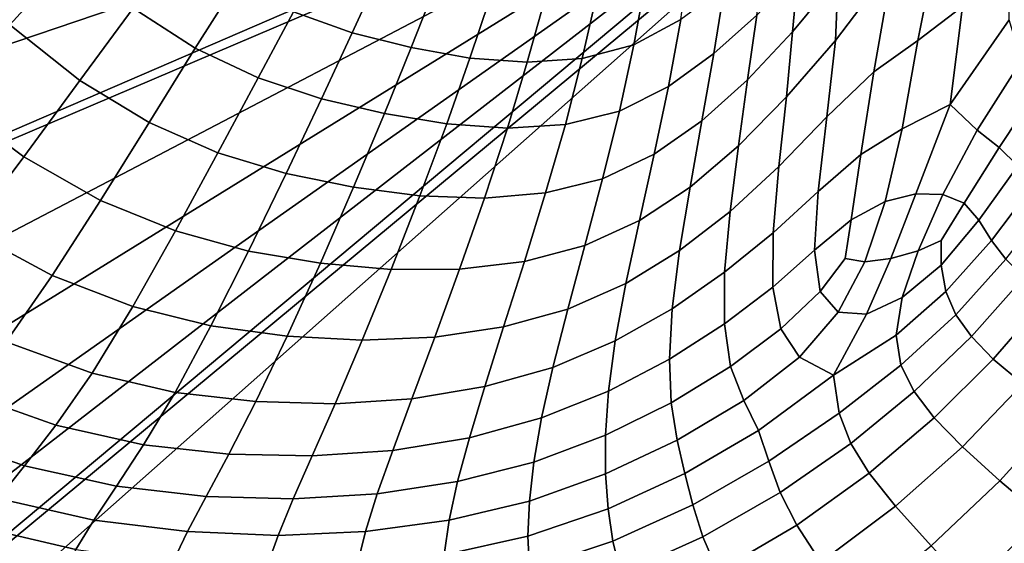
# Model space of a CAD drawing. Units: inches. Extents: x -175 to 175, y -162 to 162.
# Drawn here: x -135 to -125, y -67 to -62 of the extents above; entities that cross this region are included whole.
import ezdxf

# ---------------------------------------------------------------- set-up
doc = ezdxf.new("R2010")
doc.units = ezdxf.units.IN
doc.header["$MEASUREMENT"] = 0

msp = doc.modelspace()

# ---------------------------------------------------------------- linework, layer by layer
for points in [[(-150.0644, -69.5896, -10.9962), (-149.9751, -67.2675, -10.9962), (-125.4429, -58.9495, -10.9962)], [(-150.0644, -69.5896, -10.9962), (-125.4429, -58.9495, -10.9962), (-125.3388, -59.0462, -10.9962)], [(-149.9751, -67.2675, -10.9962), (-149.8515, -65.2144, -10.9962), (-125.4429, -58.9495, -10.9962)], [(-125.4429, -58.9495, -10.9962), (-149.8515, -65.2144, -10.9962), (-149.6805, -63.3516, -10.9962)], [(-125.4429, -58.9495, -10.9962), (-149.6805, -63.3516, -10.9962), (-149.4489, -61.6009, -10.9962)], [(-150.2969, -79.9264, -10.9962), (-150.2619, -78.374, -10.9962), (-125.3388, -59.0462, -10.9962)], [(-150.2969, -79.9264, -10.9962), (-125.3388, -59.0462, -10.9962), (-125.185, -59.0759, -10.9962)], [(-125.3388, -59.0462, -10.9962), (-150.2619, -78.374, -10.9962), (-150.2181, -76.5729, -10.9962)], [(-125.3388, -59.0462, -10.9962), (-150.2181, -76.5729, -10.9962), (-150.1767, -74.402, -10.9962)], [(-125.3388, -59.0462, -10.9962), (-150.1767, -74.402, -10.9962), (-150.1285, -72.021, -10.9962)], [(-125.3388, -59.0462, -10.9962), (-150.1285, -72.021, -10.9962), (-150.0644, -69.5896, -10.9962)], [(-150.3119, -81.3513, -10.9962), (-150.2969, -79.9264, -10.9962), (-125.185, -59.0759, -10.9962)], [(-106.1258, -82.808, -10.9962), (-150.3119, -81.3513, -10.9962), (-125.185, -59.0759, -10.9962)], [(-105.9625, -81.0069, -10.9962), (-106.1258, -82.808, -10.9962), (-125.185, -59.0759, -10.9962)], [(-119.6823, -60.0923, -10.9962), (-105.9625, -81.0069, -10.9962), (-125.185, -59.0759, -10.9962)], [(-135.0376, -62.012, 1.691), (-134.4029, -61.3143, 0.9211), (-134.9785, -60.6707, 0.8998), (-135.7137, -61.3173, 1.6774)], [(-126.6559, -62.171, -1.3011), (-126.0767, -61.4063, -3.5406), (-126.1728, -60.8389, -4.6882), (-126.6276, -61.5217, -2.3987)], [(-127.093, -62.0829, -0.7112), (-126.6276, -61.5217, -2.3987), (-126.6163, -60.9585, -3.3131), (-127.0344, -61.4672, -1.6115)], [(-125.3678, -61.825, -1.7936), (-125.2082, -60.8671, -4.5861), (-125.6191, -61.1688, -4.1542), (-125.8201, -62.1716, -1.377)], [(-133.3026, -61.2125, 0.2486), (-133.7869, -61.8434, 0.9631), (-133.1566, -62.2481, 1.0238), (-132.7414, -61.5928, 0.3258)], [(-125.8201, -62.1716, -1.377), (-125.6191, -61.1688, -4.1542), (-126.0767, -61.4063, -3.5406), (-126.2687, -62.4872, -0.8552)], [(-134.3283, -62.5777, 1.7191), (-133.7869, -61.8434, 0.9631), (-134.4029, -61.3143, 0.9211), (-135.0376, -62.012, 1.691)], [(-131.8481, -61.3091, -0.2123), (-132.1589, -61.8808, 0.42), (-131.5633, -62.0924, 0.5246), (-131.2957, -61.5116, -0.097)], [(-128.2247, -61.9578, 0.1365), (-128.1439, -61.3584, -0.5991), (-128.5931, -61.6054, -0.142), (-128.7033, -62.2147, 0.5416)], [(-127.4556, -61.9148, -0.3976), (-127.3643, -61.2795, -1.3667), (-127.7815, -61.6303, -0.4926), (-127.8909, -62.3042, 0.4272)], [(-124.8823, -61.2742, -2.4884), (-125.3678, -61.825, -1.7936), (-125.4937, -62.819, 0.7557), (-124.8936, -61.9607, -0.4371)], [(-126.7432, -62.9452, 0.1552), (-126.2687, -62.4872, -0.8552), (-126.0767, -61.4063, -3.5406), (-126.6559, -62.171, -1.3011)], [(-131.2957, -61.5116, -0.097), (-131.5633, -62.0924, 0.5246), (-130.9632, -62.2433, 0.6332), (-130.7327, -61.6556, 0.0178)], [(-127.0344, -61.4672, -1.6115), (-127.4556, -61.9148, -0.3976), (-127.5492, -62.5715, 0.4642), (-127.093, -62.0829, -0.7112)], [(-127.1548, -62.7419, 0.2121), (-126.6559, -62.171, -1.3011), (-126.6276, -61.5217, -2.3987), (-127.093, -62.0829, -0.7112)], [(-132.7414, -61.5928, 0.3258), (-133.1566, -62.2481, 1.0238), (-132.5174, -62.5482, 1.0992), (-132.1589, -61.8808, 0.42)], [(-130.7327, -61.6556, 0.0178), (-130.9632, -62.2433, 0.6332), (-130.3669, -62.3493, 0.7393), (-130.1694, -61.7526, 0.1231)], [(-129.0881, -61.743, 0.0957), (-129.2267, -62.3534, 0.7437), (-128.7033, -62.2147, 0.5416), (-128.5931, -61.6054, -0.142)], [(-127.8909, -62.3042, 0.4272), (-127.7815, -61.6303, -0.4926), (-128.2247, -61.9578, 0.1365), (-128.3516, -62.6381, 0.9619)], [(-130.1694, -61.7526, 0.1231), (-130.3669, -62.3493, 0.7393), (-129.7847, -62.3921, 0.7929), (-129.6173, -61.7869, 0.1666)], [(-129.6173, -61.7869, 0.1666), (-129.7847, -62.3921, 0.7929), (-129.2267, -62.3534, 0.7437), (-129.0881, -61.743, 0.0957)], [(-133.7869, -61.8434, 0.9631), (-134.3283, -62.5777, 1.7191), (-133.6235, -63.0028, 1.7592), (-133.1566, -62.2481, 1.0238)], [(-125.4937, -62.819, 0.7557), (-125.3678, -61.825, -1.7936), (-125.8201, -62.1716, -1.377), (-125.9803, -63.0681, 0.7423)], [(-132.1589, -61.8808, 0.42), (-132.5174, -62.5482, 1.0992), (-131.8746, -62.7633, 1.1856), (-131.5633, -62.0924, 0.5246)], [(-128.3516, -62.6381, 0.9619), (-128.2247, -61.9578, 0.1365), (-128.7033, -62.2147, 0.5416), (-128.8498, -62.8871, 1.2695)], [(-127.4556, -61.9148, -0.3976), (-127.8909, -62.3042, 0.4272), (-128.012, -62.9861, 1.2302), (-127.5492, -62.5715, 0.4642)], [(-125.4937, -62.819, 0.7557), (-125.219, -63.0803, 1.6467), (-124.7691, -62.373, 0.7847), (-124.8936, -61.9607, -0.4371)], [(-134.8952, -63.3513, 2.4553), (-134.3283, -62.5777, 1.7191), (-135.0376, -62.012, 1.691), (-135.6971, -62.7532, 2.4412)], [(-131.5633, -62.0924, 0.5246), (-131.8746, -62.7633, 1.1856), (-131.2338, -62.9133, 1.2792), (-130.9632, -62.2433, 0.6332)], [(-127.093, -62.0829, -0.7112), (-127.5492, -62.5715, 0.4642), (-127.6409, -63.2386, 1.2562), (-127.1548, -62.7419, 0.2121)], [(-133.1566, -62.2481, 1.0238), (-133.6235, -63.0028, 1.7592), (-132.9244, -63.3099, 1.8099), (-132.5174, -62.5482, 1.0992)], [(-130.9632, -62.2433, 0.6332), (-131.2338, -62.9133, 1.2792), (-130.6003, -63.0179, 1.3763), (-130.3669, -62.3493, 0.7393)], [(-129.2267, -62.3534, 0.7437), (-129.3978, -63.0219, 1.4132), (-128.8498, -62.8871, 1.2695), (-128.7033, -62.2147, 0.5416)], [(-127.2328, -63.4499, 1.2477), (-126.7432, -62.9452, 0.1552), (-126.6559, -62.171, -1.3011), (-127.1548, -62.7419, 0.2121)], [(-125.9803, -63.0681, 0.7423), (-125.8201, -62.1716, -1.377), (-126.2687, -62.4872, -0.8552), (-126.3999, -63.3296, 0.989)], [(-130.3669, -62.3493, 0.7393), (-130.6003, -63.0179, 1.3763), (-129.9848, -63.0598, 1.4349), (-129.7847, -62.3921, 0.7929)], [(-129.7847, -62.3921, 0.7929), (-129.9848, -63.0598, 1.4349), (-129.3978, -63.0219, 1.4132), (-129.2267, -62.3534, 0.7437)], [(-127.8909, -62.3042, 0.4272), (-128.3516, -62.6381, 0.9619), (-128.4971, -63.325, 1.6895), (-128.012, -62.9861, 1.2302)], [(-125.219, -63.0803, 1.6467), (-124.9945, -63.2584, 2.1113), (-124.5763, -62.6233, 1.4207), (-124.7691, -62.373, 0.7847)], [(-132.5174, -62.5482, 1.0992), (-132.9244, -63.3099, 1.8099), (-132.2323, -63.5214, 1.8697), (-131.8746, -62.7633, 1.1856)], [(-126.8332, -63.7025, 1.5505), (-126.3999, -63.3296, 0.989), (-126.2687, -62.4872, -0.8552), (-126.7432, -62.9452, 0.1552)], [(-134.3283, -62.5777, 1.7191), (-134.8952, -63.3513, 2.4553), (-134.116, -63.7937, 2.4739), (-133.6235, -63.0028, 1.7592)], [(-128.3516, -62.6381, 0.9619), (-128.8498, -62.8871, 1.2695), (-129.0206, -63.5739, 1.9305), (-128.4971, -63.325, 1.6895)], [(-127.5492, -62.5715, 0.4642), (-128.012, -62.9861, 1.2302), (-128.132, -63.6584, 1.9253), (-127.6409, -63.2386, 1.2562)], [(-124.9945, -63.2584, 2.1113), (-124.807, -63.442, 2.334), (-124.3828, -62.8239, 1.7146), (-124.5763, -62.6233, 1.4207)], [(-135.456, -64.1, 3.1102), (-134.8952, -63.3513, 2.4553), (-135.6971, -62.7532, 2.4412), (-136.3403, -63.4739, 3.1084)], [(-131.8746, -62.7633, 1.1856), (-132.2323, -63.5214, 1.8697), (-131.5484, -63.6599, 1.9373), (-131.2338, -62.9133, 1.2792)], [(-127.1548, -62.7419, 0.2121), (-127.6409, -63.2386, 1.2562), (-127.7265, -63.9053, 2.0156), (-127.2328, -63.4499, 1.2477)], [(-125.8392, -63.727, 2.1331), (-125.4937, -62.819, 0.7557), (-125.9803, -63.0681, 0.7423), (-126.1506, -63.8064, 2.0607)], [(-125.5669, -63.7328, 2.3695), (-125.219, -63.0803, 1.6467), (-125.4937, -62.819, 0.7557), (-125.8392, -63.727, 2.1331)], [(-131.2338, -62.9133, 1.2792), (-131.5484, -63.6599, 1.9373), (-130.874, -63.7478, 2.0112), (-130.6003, -63.0179, 1.3763)], [(-129.3978, -63.0219, 1.4132), (-129.5988, -63.7184, 2.0418), (-129.0206, -63.5739, 1.9305), (-128.8498, -62.8871, 1.2695)], [(-127.2904, -64.1223, 2.1876), (-126.8332, -63.7025, 1.5505), (-126.7432, -62.9452, 0.1552), (-127.2328, -63.4499, 1.2477)], [(-133.6235, -63.0028, 1.7592), (-134.116, -63.7937, 2.4739), (-133.3565, -64.1049, 2.4976), (-132.9244, -63.3099, 1.8099)], [(-130.6003, -63.0179, 1.3763), (-130.874, -63.7478, 2.0112), (-130.2204, -63.7718, 2.0574), (-129.9848, -63.0598, 1.4349)], [(-129.9848, -63.0598, 1.4349), (-130.2204, -63.7718, 2.0574), (-129.5988, -63.7184, 2.0418), (-129.3978, -63.0219, 1.4132)], [(-128.012, -62.9861, 1.2302), (-128.4971, -63.325, 1.6895), (-128.6458, -63.9982, 2.3131), (-128.132, -63.6584, 1.9253)], [(-126.1506, -63.8064, 2.0607), (-125.9803, -63.0681, 0.7423), (-126.3999, -63.3296, 0.989), (-126.4957, -63.9909, 2.1666)], [(-125.3488, -63.8227, 2.6295), (-124.9945, -63.2584, 2.1113), (-125.219, -63.0803, 1.6467), (-125.5669, -63.7328, 2.3695)], [(-127.6409, -63.2386, 1.2562), (-128.132, -63.6584, 1.9253), (-128.2385, -64.3037, 2.5212), (-127.7265, -63.9053, 2.0156)], [(-125.1997, -63.9957, 2.7723), (-124.807, -63.442, 2.334), (-124.9945, -63.2584, 2.1113), (-125.3488, -63.8227, 2.6295)], [(-134.8952, -63.3513, 2.4553), (-135.456, -64.1, 3.1102), (-134.6079, -64.5574, 3.1093), (-134.116, -63.7937, 2.4739)], [(-132.9244, -63.3099, 1.8099), (-133.3565, -64.1049, 2.4976), (-132.6139, -64.3091, 2.5273), (-132.2323, -63.5214, 1.8697)], [(-128.4971, -63.325, 1.6895), (-129.0206, -63.5739, 1.9305), (-129.2003, -64.252, 2.5102), (-128.6458, -63.9982, 2.3131)], [(-126.4957, -63.9909, 2.1666), (-126.3999, -63.3296, 0.989), (-126.8332, -63.7025, 1.5505), (-126.869, -64.3009, 2.465)], [(-127.2328, -63.4499, 1.2477), (-127.7265, -63.9053, 2.0156), (-127.7819, -64.5245, 2.6607), (-127.2904, -64.1223, 2.1876)], [(-125.0742, -64.2017, 2.7746), (-124.6324, -63.6191, 2.3404), (-124.807, -63.442, 2.334), (-125.1997, -63.9957, 2.7723)], [(-132.2323, -63.5214, 1.8697), (-132.6139, -64.3091, 2.5273), (-131.8852, -64.4308, 2.5634), (-131.5484, -63.6599, 1.9373)], [(-131.5484, -63.6599, 1.9373), (-131.8852, -64.4308, 2.5634), (-131.1677, -64.4945, 2.6066), (-130.874, -63.7478, 2.0112)], [(-129.5988, -63.7184, 2.0418), (-129.8134, -64.4137, 2.6069), (-129.2003, -64.252, 2.5102), (-129.0206, -63.5739, 1.9305)], [(-128.132, -63.6584, 1.9253), (-128.6458, -63.9982, 2.3131), (-128.7828, -64.6373, 2.8266), (-128.2385, -64.3037, 2.5212)], [(-124.6324, -63.6191, 2.3404), (-125.0742, -64.2017, 2.7746), (-124.9269, -64.3906, 2.6129), (-124.4467, -63.7779, 2.1565)], [(-130.874, -63.7478, 2.0112), (-131.1677, -64.4945, 2.6066), (-130.4731, -64.4917, 2.6301), (-130.2204, -63.7718, 2.0574)], [(-130.2204, -63.7718, 2.0574), (-130.4731, -64.4917, 2.6301), (-129.8134, -64.4137, 2.6069), (-129.5988, -63.7184, 2.0418)], [(-126.869, -64.3009, 2.465), (-126.8332, -63.7025, 1.5505), (-127.2904, -64.1223, 2.1876), (-127.2912, -64.6743, 2.8234)], [(-126.0957, -64.3843, 2.833), (-125.8392, -63.727, 2.1331), (-126.1506, -63.8064, 2.0607), (-126.3579, -64.417, 2.8005)], [(-125.8184, -64.307, 2.8974), (-125.5669, -63.7328, 2.3695), (-125.8392, -63.727, 2.1331), (-126.0957, -64.3843, 2.833)], [(-125.5839, -64.2022, 2.8865), (-125.3488, -63.8227, 2.6295), (-125.5669, -63.7328, 2.3695), (-125.8184, -64.307, 2.8974)], [(-134.116, -63.7937, 2.4739), (-134.6079, -64.5574, 3.1093), (-133.7902, -64.8719, 3.108), (-133.3565, -64.1049, 2.4976)], [(-126.3579, -64.417, 2.8005), (-126.1506, -63.8064, 2.0607), (-126.4957, -63.9909, 2.1666), (-126.5577, -64.385, 2.6762)], [(-125.583, -64.4524, 3.0467), (-125.1997, -63.9957, 2.7723), (-125.3488, -63.8227, 2.6295), (-125.5839, -64.2022, 2.8865)], [(-127.7265, -63.9053, 2.0156), (-128.2385, -64.3037, 2.5212), (-128.3139, -64.8955, 2.997), (-127.7819, -64.5245, 2.6607)], [(-128.6458, -63.9982, 2.3131), (-129.2003, -64.252, 2.5102), (-129.3736, -64.8983, 2.9942), (-128.7828, -64.6373, 2.8266)], [(-126.5577, -64.385, 2.6762), (-126.4957, -63.9909, 2.1666), (-126.869, -64.3009, 2.465), (-126.8134, -64.7178, 2.9817)], [(-125.5348, -64.7205, 3.0599), (-125.0742, -64.2017, 2.7746), (-125.1997, -63.9957, 2.7723), (-125.583, -64.4524, 3.0467)], [(-135.456, -64.1, 3.1102), (-135.979, -64.7596, 3.6228), (-135.0732, -65.2306, 3.6074), (-134.6079, -64.5574, 3.1093)], [(-133.3565, -64.1049, 2.4976), (-133.7902, -64.8719, 3.108), (-132.9971, -65.0689, 3.1087), (-132.6139, -64.3091, 2.5273)], [(-127.7819, -64.5245, 2.6607), (-127.7831, -65.0491, 3.1096), (-127.2912, -64.6743, 2.8234), (-127.2904, -64.1223, 2.1876)], [(-129.8134, -64.4137, 2.6069), (-130.0248, -65.0789, 3.0861), (-129.3736, -64.8983, 2.9942), (-129.2003, -64.252, 2.5102)], [(-125.9788, -64.7793, 3.1744), (-125.583, -64.4524, 3.0467), (-125.5839, -64.2022, 2.8865), (-125.8184, -64.307, 2.8974)], [(-125.0742, -64.2017, 2.7746), (-125.5348, -64.7205, 3.0599), (-125.4351, -64.9552, 2.9128), (-124.9269, -64.3906, 2.6129)], [(-132.6139, -64.3091, 2.5273), (-132.9971, -65.0689, 3.1087), (-132.2227, -65.1742, 3.1136), (-131.8852, -64.4308, 2.5634)], [(-128.2385, -64.3037, 2.5212), (-128.7828, -64.6373, 2.8266), (-128.8928, -65.2218, 3.2237), (-128.3139, -64.8955, 2.997)], [(-126.8134, -64.7178, 2.9817), (-126.869, -64.3009, 2.465), (-127.2912, -64.6743, 2.8234), (-127.2097, -65.0985, 3.2008)], [(-126.3425, -64.9481, 3.204), (-125.9788, -64.7793, 3.1744), (-125.8184, -64.307, 2.8974), (-126.0957, -64.3843, 2.833)], [(-131.8852, -64.4308, 2.5634), (-132.2227, -65.1742, 3.1136), (-131.4613, -65.2133, 3.1252), (-131.1677, -64.4945, 2.6066)], [(-130.4731, -64.4917, 2.6301), (-130.7247, -65.1827, 3.1229), (-130.0248, -65.0789, 3.0861), (-129.8134, -64.4137, 2.6069)], [(-126.6293, -64.9306, 3.1839), (-126.3579, -64.417, 2.8005), (-126.5577, -64.385, 2.6762), (-126.8134, -64.7178, 2.9817)], [(-126.3425, -64.9481, 3.204), (-126.0957, -64.3843, 2.833), (-126.3579, -64.417, 2.8005), (-126.6293, -64.9306, 3.1839)], [(-126.04, -65.1623, 3.2316), (-125.5348, -64.7205, 3.0599), (-125.583, -64.4524, 3.0467), (-125.9788, -64.7793, 3.1744)], [(-124.9269, -64.3906, 2.6129), (-125.4351, -64.9552, 2.9128), (-125.2773, -65.1766, 2.5903), (-124.7411, -64.5747, 2.2742)], [(-134.6079, -64.5574, 3.1093), (-135.0732, -65.2306, 3.6074), (-134.2022, -65.5497, 3.5866), (-133.7902, -64.8719, 3.108)], [(-131.1677, -64.4945, 2.6066), (-131.4613, -65.2133, 3.1252), (-130.7247, -65.1827, 3.1229), (-130.4731, -64.4917, 2.6301)], [(-128.3139, -64.8955, 2.997), (-128.3409, -65.4074, 3.3318), (-127.7831, -65.0491, 3.1096), (-127.7819, -64.5245, 2.6607)], [(-128.7828, -64.6373, 2.8266), (-129.3736, -64.8983, 2.9942), (-129.5249, -65.4895, 3.3679), (-128.8928, -65.2218, 3.2237)], [(-124.7411, -64.5747, 2.2742), (-125.2773, -65.1766, 2.5903), (-125.0552, -65.4046, 2.0775), (-124.5007, -64.7662, 1.745)], [(-127.7831, -65.0491, 3.1096), (-127.721, -65.4823, 3.3823), (-127.2097, -65.0985, 3.2008), (-127.2912, -64.6743, 2.8234)], [(-127.0203, -65.3873, 3.3651), (-126.6293, -64.9306, 3.1839), (-126.8134, -64.7178, 2.9817), (-127.2097, -65.0985, 3.2008)], [(-125.5348, -64.7205, 3.0599), (-126.04, -65.1623, 3.2316), (-125.9936, -65.4686, 3.1), (-125.4351, -64.9552, 2.9128)], [(-126.6752, -65.5685, 3.3724), (-126.04, -65.1623, 3.2316), (-125.9788, -64.7793, 3.1744), (-126.3425, -64.9481, 3.204)], [(-124.5007, -64.7662, 1.745), (-125.0552, -65.4046, 2.0775), (-124.7541, -65.6564, 1.3528), (-124.189, -64.9775, 1.0123)], [(-133.7902, -64.8719, 3.108), (-134.2022, -65.5497, 3.5866), (-133.3596, -65.7433, 3.5643), (-132.9971, -65.0689, 3.1087)], [(-130.0248, -65.0789, 3.0861), (-130.2165, -65.6851, 3.4567), (-129.5249, -65.4895, 3.3679), (-129.3736, -64.8983, 2.9942)], [(-128.8928, -65.2218, 3.2237), (-128.9608, -65.7312, 3.4981), (-128.3409, -65.4074, 3.3318), (-128.3139, -64.8955, 2.997)], [(-126.6752, -65.5685, 3.3724), (-126.3425, -64.9481, 3.204), (-126.6293, -64.9306, 3.1839), (-127.0203, -65.3873, 3.3651)], [(-125.4351, -64.9552, 2.9128), (-125.9936, -65.4686, 3.1), (-125.8587, -65.7362, 2.7792), (-125.2773, -65.1766, 2.5903)], [(-128.3409, -65.4074, 3.3318), (-128.3231, -65.8487, 3.5311), (-127.721, -65.4823, 3.3823), (-127.7831, -65.0491, 3.1096)], [(-132.9971, -65.0689, 3.1087), (-133.3596, -65.7433, 3.5643), (-132.5392, -65.8378, 3.544), (-132.2227, -65.1742, 3.1136)], [(-130.7247, -65.1827, 3.1229), (-130.9567, -65.8085, 3.5055), (-130.2165, -65.6851, 3.4567), (-130.0248, -65.0789, 3.0861)], [(-127.721, -65.4823, 3.3823), (-127.5862, -65.8268, 3.4985), (-127.0203, -65.3873, 3.3651), (-127.2097, -65.0985, 3.2008)], [(-126.04, -65.1623, 3.2316), (-126.6752, -65.5685, 3.3724), (-126.62, -65.9554, 3.2153), (-125.9936, -65.4686, 3.1)], [(-135.0732, -65.2306, 3.6074), (-135.4856, -65.7499, 3.9096), (-134.5688, -66.0773, 3.879), (-134.2022, -65.5497, 3.5866)], [(-132.2227, -65.1742, 3.1136), (-132.5392, -65.8378, 3.544), (-131.7346, -65.8594, 3.5295), (-131.4613, -65.2133, 3.1252)], [(-131.4613, -65.2133, 3.1252), (-131.7346, -65.8594, 3.5295), (-130.9567, -65.8085, 3.5055), (-130.7247, -65.1827, 3.1229)], [(-129.5249, -65.4895, 3.3679), (-129.6391, -66.0025, 3.6169), (-128.9608, -65.7312, 3.4981), (-128.8928, -65.2218, 3.2237)], [(-125.2773, -65.1766, 2.5903), (-125.8587, -65.7362, 2.7792), (-125.6544, -66.0032, 2.2687), (-125.0552, -65.4046, 2.0775)], [(-128.9608, -65.7312, 3.4981), (-128.992, -66.1774, 3.6519), (-128.3231, -65.8487, 3.5311), (-128.3409, -65.4074, 3.3318)], [(-127.5862, -65.8268, 3.4985), (-127.437, -66.1303, 3.4677), (-126.6752, -65.5685, 3.3724), (-127.0203, -65.3873, 3.3651)], [(-125.0552, -65.4046, 2.0775), (-125.6544, -66.0032, 2.2687), (-125.3679, -66.2964, 1.5415), (-124.7541, -65.6564, 1.3528)], [(-134.2022, -65.5497, 3.5866), (-134.5688, -66.0773, 3.879), (-133.679, -66.2749, 3.8445), (-133.3596, -65.7433, 3.5643)], [(-130.3719, -66.2034, 3.6964), (-129.6391, -66.0025, 3.6169), (-129.5249, -65.4895, 3.3679), (-130.2165, -65.6851, 3.4567)], [(-128.3231, -65.8487, 3.5311), (-128.2642, -66.2285, 3.6004), (-127.5862, -65.8268, 3.4985), (-127.721, -65.4823, 3.3823)], [(-125.9936, -65.4686, 3.1), (-126.62, -65.9554, 3.2153), (-126.5008, -66.2613, 2.8892), (-125.8587, -65.7362, 2.7792)], [(-126.6752, -65.5685, 3.3724), (-127.437, -66.1303, 3.4677), (-127.3318, -66.4405, 3.2993), (-126.62, -65.9554, 3.2153)], [(-124.9865, -66.6428, 0.5704), (-124.3598, -65.9494, 0.3945), (-124.7541, -65.6564, 1.3528), (-125.3679, -66.2964, 1.5415)], [(-135.4856, -65.7499, 3.9096), (-135.8426, -66.151, 4.0373), (-134.8876, -66.4892, 4.0048), (-134.5688, -66.0773, 3.879)], [(-133.3596, -65.7433, 3.5643), (-133.679, -66.2749, 3.8445), (-132.8128, -66.3696, 3.8107), (-132.5392, -65.8378, 3.544)], [(-131.1508, -66.3325, 3.7478), (-130.3719, -66.2034, 3.6964), (-130.2165, -65.6851, 3.4567), (-130.9567, -65.8085, 3.5055)], [(-129.6391, -66.0025, 3.6169), (-129.718, -66.4505, 3.7454), (-128.992, -66.1774, 3.6519), (-128.9608, -65.7312, 3.4981)], [(-125.8587, -65.7362, 2.7792), (-126.5008, -66.2613, 2.8892), (-126.3136, -66.5643, 2.3746), (-125.6544, -66.0032, 2.2687)], [(-132.8128, -66.3696, 3.8107), (-131.9673, -66.3883, 3.7822), (-131.7346, -65.8594, 3.5295), (-132.5392, -65.8378, 3.544)], [(-131.9673, -66.3883, 3.7822), (-131.1508, -66.3325, 3.7478), (-130.9567, -65.8085, 3.5055), (-131.7346, -65.8594, 3.5295)], [(-128.992, -66.1774, 3.6519), (-128.9914, -66.5721, 3.6871), (-128.2642, -66.2285, 3.6004), (-128.3231, -65.8487, 3.5311)], [(-128.2642, -66.2285, 3.6004), (-128.1846, -66.5675, 3.5427), (-127.437, -66.1303, 3.4677), (-127.5862, -65.8268, 3.4985)], [(-126.62, -65.9554, 3.2153), (-127.3318, -66.4405, 3.2993), (-127.2193, -66.7597, 2.9686), (-126.5008, -66.2613, 2.8892)], [(-124.5597, -67.0055, -0.485), (-123.9215, -66.2536, -0.6418), (-124.3598, -65.9494, 0.3945), (-124.9865, -66.6428, 0.5704)], [(-130.4918, -66.65, 3.8119), (-129.718, -66.4505, 3.7454), (-129.6391, -66.0025, 3.6169), (-130.3719, -66.2034, 3.6964)], [(-125.6544, -66.0032, 2.2687), (-126.3136, -66.5643, 2.3746), (-126.0462, -66.8995, 1.6413), (-125.3679, -66.2964, 1.5415)], [(-135.8426, -66.151, 4.0373), (-136.1411, -66.4697, 4.0118), (-135.1557, -66.8203, 3.9838), (-134.8876, -66.4892, 4.0048)], [(-134.5688, -66.0773, 3.879), (-134.8876, -66.4892, 4.0048), (-133.9542, -66.6962, 3.967), (-133.679, -66.2749, 3.8445)], [(-127.437, -66.1303, 3.4677), (-128.1846, -66.5675, 3.5427), (-128.1051, -66.8859, 3.3609), (-127.3318, -66.4405, 3.2993)], [(-131.3077, -66.7752, 3.8594), (-130.4918, -66.65, 3.8119), (-130.3719, -66.2034, 3.6964), (-131.1508, -66.3325, 3.7478)], [(-129.718, -66.4505, 3.7454), (-129.7637, -66.8466, 3.7573), (-128.9914, -66.5721, 3.6871), (-128.992, -66.1774, 3.6519)], [(-128.9914, -66.5721, 3.6871), (-128.9643, -66.9269, 3.6055), (-128.1846, -66.5675, 3.5427), (-128.2642, -66.2285, 3.6004)], [(-126.5008, -66.2613, 2.8892), (-127.2193, -66.7597, 2.9686), (-127.0483, -67.0903, 2.451), (-126.3136, -66.5643, 2.3746)], [(-133.679, -66.2749, 3.8445), (-133.9542, -66.6962, 3.967), (-133.0444, -66.7991, 3.9291), (-132.8128, -66.3696, 3.8107)], [(-132.1604, -66.8252, 3.8958), (-131.3077, -66.7752, 3.8594), (-131.1508, -66.3325, 3.7478), (-131.9673, -66.3883, 3.7822)], [(-125.6862, -67.3019, 0.659), (-124.9865, -66.6428, 0.5704), (-125.3679, -66.2964, 1.5415), (-126.0462, -66.8995, 1.6413)], [(-133.0444, -66.7991, 3.9291), (-132.1604, -66.8252, 3.8958), (-131.9673, -66.3883, 3.7822), (-132.8128, -66.3696, 3.8107)], [(-130.5769, -67.0414, 3.8098), (-129.7637, -66.8466, 3.7573), (-129.718, -66.4505, 3.7454), (-130.4918, -66.65, 3.8119)], [(-127.3318, -66.4405, 3.2993), (-128.1051, -66.8859, 3.3609), (-128.0016, -67.209, 3.0251), (-127.2193, -66.7597, 2.9686)], [(-134.8876, -66.4892, 4.0048), (-135.1557, -66.8203, 3.9838), (-134.1841, -67.0399, 3.9498), (-133.9542, -66.6962, 3.967)], [(-131.4282, -67.1574, 3.8499), (-130.5769, -67.0414, 3.8098), (-130.4918, -66.65, 3.8119), (-131.3077, -66.7752, 3.8594)], [(-129.7637, -66.8466, 3.7573), (-129.7781, -67.2039, 3.6566), (-128.9643, -66.9269, 3.6055), (-128.9914, -66.5721, 3.6871)], [(-128.1846, -66.5675, 3.5427), (-128.9643, -66.9269, 3.6055), (-128.9159, -67.2537, 3.4091), (-128.1051, -66.8859, 3.3609)], [(-126.3136, -66.5643, 2.3746), (-127.0483, -67.0903, 2.451), (-126.805, -67.4678, 1.7151), (-126.0462, -66.8995, 1.6413)], [(-125.2812, -67.7271, -0.4105), (-124.5597, -67.0055, -0.485), (-124.9865, -66.6428, 0.5704), (-125.6862, -67.3019, 0.659)], [(-133.9542, -66.6962, 3.967), (-134.1841, -67.0399, 3.9498), (-133.2345, -67.1558, 3.9146), (-133.0444, -66.7991, 3.9291)], [(-127.2193, -66.7597, 2.9686), (-128.0016, -67.209, 3.0251), (-127.8505, -67.562, 2.5054), (-127.0483, -67.0903, 2.451)], [(-135.1557, -66.8203, 3.9838), (-135.3705, -67.1052, 3.8356), (-134.3677, -67.3386, 3.8104), (-134.1841, -67.0399, 3.9498)], [(-133.2345, -67.1558, 3.9146), (-132.3149, -67.1952, 3.8831), (-132.1604, -66.8252, 3.8958), (-133.0444, -66.7991, 3.9291)], [(-132.3149, -67.1952, 3.8831), (-131.4282, -67.1574, 3.8499), (-131.3077, -66.7752, 3.8594), (-132.1604, -66.8252, 3.8958)], [(-130.6279, -67.3939, 3.6968), (-129.7781, -67.2039, 3.6566), (-129.7637, -66.8466, 3.7573), (-130.5769, -67.0414, 3.8098)], [(-128.9643, -66.9269, 3.6055), (-129.7781, -67.2039, 3.6566), (-129.7632, -67.5357, 3.4475), (-128.9159, -67.2537, 3.4091)], [(-128.1051, -66.8859, 3.3609), (-128.9159, -67.2537, 3.4091), (-128.8355, -67.5866, 3.0663), (-128.0016, -67.209, 3.0251)], [(-126.805, -67.4678, 1.7151), (-126.4754, -67.9276, 0.7293), (-125.6862, -67.3019, 0.659), (-126.0462, -66.8995, 1.6413)], [(-134.1841, -67.0399, 3.9498), (-134.3677, -67.3386, 3.8104), (-133.3836, -67.4692, 3.7827), (-133.2345, -67.1558, 3.9146)], [(-131.5127, -67.4996, 3.7291), (-130.6279, -67.3939, 3.6968), (-130.5769, -67.0414, 3.8098), (-131.4282, -67.1574, 3.8499)], [(-124.8792, -68.1306, -1.4055), (-124.137, -67.348, -1.4648), (-124.5597, -67.0055, -0.485), (-125.2812, -67.7271, -0.4105)], [(-134.3677, -67.3386, 3.8104), (-135.3705, -67.1052, 3.8356), (-135.5293, -67.3786, 3.5801), (-134.5039, -67.6251, 3.5667)], [(-133.3836, -67.4692, 3.7827), (-132.4316, -67.5238, 3.7567), (-132.3149, -67.1952, 3.8831), (-133.2345, -67.1558, 3.9146)], [(-132.4316, -67.5238, 3.7567), (-131.5127, -67.4996, 3.7291), (-131.4282, -67.1574, 3.8499), (-132.3149, -67.1952, 3.8831)], [(-127.0483, -67.0903, 2.451), (-127.8505, -67.562, 2.5054), (-127.6372, -67.9783, 1.7702), (-126.805, -67.4678, 1.7151)], [(-129.7632, -67.5357, 3.4475), (-129.7781, -67.2039, 3.6566), (-130.6279, -67.3939, 3.6968), (-130.6457, -67.7238, 3.4796)], [(-128.9159, -67.2537, 3.4091), (-129.7632, -67.5357, 3.4475), (-129.7139, -67.8775, 3.0984), (-128.8355, -67.5866, 3.0663)], [(-128.0016, -67.209, 3.0251), (-128.8355, -67.5866, 3.0663), (-128.7122, -67.96, 2.5452), (-127.8505, -67.562, 2.5054)]]:
    msp.add_3dface(points)

doc.saveas('drawing.dxf')
